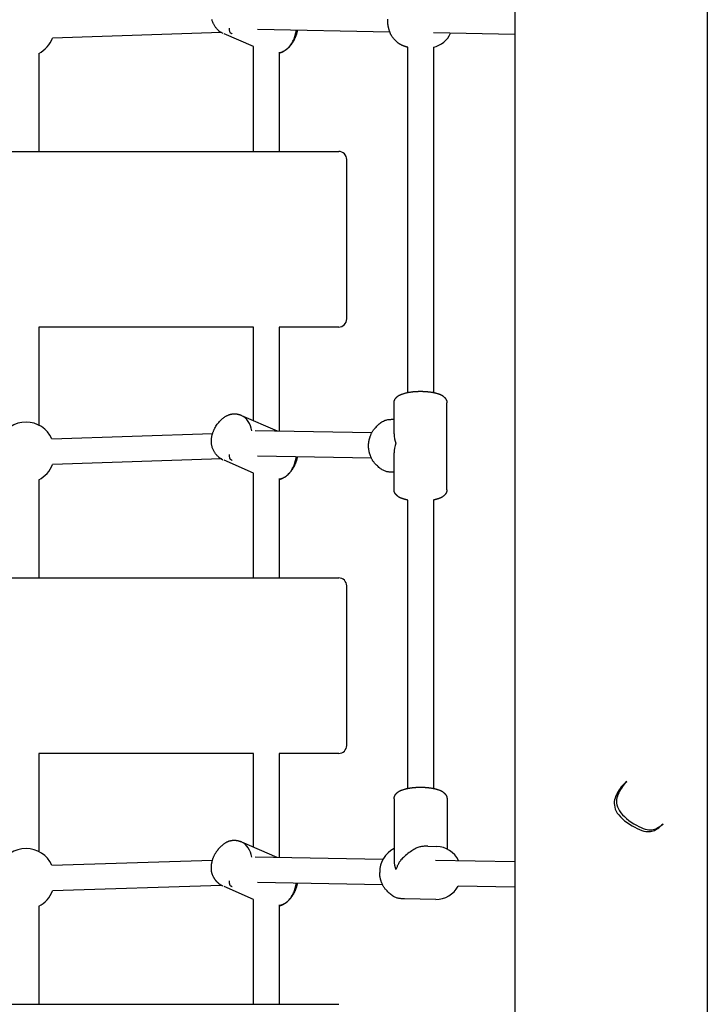
# Model space of a CAD drawing. Extents: x 3156 to 12573, y 1779 to 9001.
# Drawn here: x 9817 to 10246, y 5217 to 5831 of the extents above; entities that cross this region are included whole.
import ezdxf

# ---------------------------------------------------------------- set-up
doc = ezdxf.new("R2010")
doc.units = 0
doc.layers.add('EVALD', color=7, linetype='Continuous')

msp = doc.modelspace()

# ---------------------------------------------------------------- linework, layer by layer
at = {"layer": 'EVALD'}
for p, q in [((10126.35, 7364.18), (10126.35, 5088.37)), ((10246.35, 7329.07), (10246.35, 5122.68)), ((9937.38, 5830.61), (9937.27, 5831.05)), ((9937.51, 5830.17), (9937.38, 5830.61)), ((9937.66, 5829.73), (9937.51, 5830.17)), ((9937.82, 5829.31), (9937.66, 5829.73)), ((9937.99, 5828.88), (9937.82, 5829.31)), ((9938.18, 5828.47), (9937.99, 5828.88)), ((9938.38, 5828.06), (9938.18, 5828.47)), ((9943.23, 5822.93), (9837.8, 5819.52)), ((9938.6, 5827.66), (9938.38, 5828.06)), ((9938.82, 5827.27), (9938.6, 5827.66)), ((9939.04, 5826.91), (9938.82, 5827.27)), ((9939.28, 5826.57), (9939.04, 5826.91)), ((9939.52, 5826.23), (9939.28, 5826.57)), ((9939.78, 5825.9), (9939.52, 5826.23)), ((9940.04, 5825.57), (9939.78, 5825.9)), ((9940.32, 5825.26), (9940.04, 5825.57)), ((9940.6, 5824.95), (9940.32, 5825.26)), ((9940.9, 5824.66), (9940.6, 5824.95)), ((9963.28, 5814.15), (9944.81, 5822.21)), ((10048.33, 5823.23), (9965.79, 5824.75)), ((10126.35, 5821.79), (10075.42, 5822.73)), ((9829.28, 5809.95), (9829.28, 5748.76)), ((9963.28, 5748.76), (9963.28, 5814.15)), ((9979.28, 5810.76), (9979.28, 5748.76)), ((10059.42, 5598.42), (10059.41, 5813.79)), ((10075.42, 5813.78), (10075.42, 5598.41)), ((9476.35, 5748.76), (10016.35, 5748.76)), ((10021.35, 5663.01), (10021.35, 5743.76)), ((10021.35, 5644.26), (10021.35, 5663.01)), ((9829.28, 5639.26), (9829.27, 5578.07)), ((9963.28, 5639.26), (9829.28, 5639.26)), ((9963.27, 5580.91), (9963.28, 5639.26)), ((9979.28, 5639.26), (9979.27, 5574.49)), ((10016.35, 5639.26), (9979.28, 5639.26)), ((10050.9, 5572.58), (10050.9, 5591.94)), ((10083.9, 5537.8), (10083.9, 5591.94)), ((9944.2, 5582.4), (9944.47, 5582.61)), ((9944.47, 5582.61), (9944.74, 5582.81)), ((9944.74, 5582.81), (9945.01, 5583)), ((9945.01, 5583), (9945.29, 5583.19)), ((9945.29, 5583.19), (9945.57, 5583.37)), ((9945.57, 5583.37), (9945.85, 5583.55)), ((9945.85, 5583.55), (9946.14, 5583.71)), ((9946.14, 5583.71), (9946.43, 5583.87)), ((9946.43, 5583.87), (9946.72, 5584.02)), ((9946.72, 5584.02), (9947.02, 5584.16)), ((9947.02, 5584.16), (9947.32, 5584.3)), ((9947.32, 5584.3), (9947.62, 5584.42)), ((9947.62, 5584.42), (9947.92, 5584.54)), ((9947.92, 5584.54), (9948.23, 5584.65)), ((9948.23, 5584.65), (9948.54, 5584.74)), ((9948.54, 5584.74), (9948.85, 5584.83)), ((9948.85, 5584.83), (9949.16, 5584.9)), ((9949.16, 5584.9), (9949.42, 5584.96)), ((9949.42, 5584.96), (9949.62, 5584.99)), ((9949.62, 5584.99), (9949.82, 5585.03)), ((9949.82, 5585.03), (9950.02, 5585.05)), ((9950.02, 5585.05), (9950.22, 5585.08)), ((9950.22, 5585.08), (9950.42, 5585.1)), ((9950.42, 5585.1), (9950.62, 5585.11)), ((9950.62, 5585.11), (9950.81, 5585.12)), ((9950.81, 5585.12), (9951.01, 5585.13)), ((9951.01, 5585.13), (9951.21, 5585.13)), ((9951.21, 5585.13), (9951.41, 5585.13)), ((9951.41, 5585.13), (9951.6, 5585.12)), ((9951.6, 5585.12), (9951.8, 5585.11)), ((9951.8, 5585.11), (9952, 5585.1)), ((9952, 5585.1), (9952.19, 5585.08)), ((9952.19, 5585.08), (9952.39, 5585.06)), ((9952.39, 5585.06), (9952.57, 5585.04)), ((9952.57, 5585.04), (9952.76, 5585.01)), ((9952.76, 5585.01), (9952.95, 5584.98)), ((9952.95, 5584.98), (9953.14, 5584.94)), ((9953.14, 5584.94), (9953.32, 5584.9)), ((9953.32, 5584.9), (9953.51, 5584.86)), ((9953.51, 5584.86), (9953.69, 5584.81)), ((9953.69, 5584.81), (9953.87, 5584.77)), ((9953.87, 5584.77), (9954.05, 5584.71)), ((9954.05, 5584.71), (9954.24, 5584.66)), ((9954.24, 5584.66), (9954.41, 5584.6)), ((9954.41, 5584.6), (9954.59, 5584.54)), ((9954.59, 5584.54), (9954.77, 5584.47)), ((9954.77, 5584.47), (9954.94, 5584.41)), ((9954.94, 5584.41), (9955.29, 5584.26)), ((9955.81, 5584.17), (9977.92, 5574.52)), ((9939.07, 5576.13), (9939.43, 5576.77)), ((9939.43, 5576.77), (9939.8, 5577.4)), ((9939.8, 5577.4), (9940.2, 5578.01)), ((9940.2, 5578.01), (9940.62, 5578.61)), ((9940.62, 5578.61), (9941.04, 5579.17)), ((9941.04, 5579.17), (9941.48, 5579.72)), ((9941.48, 5579.72), (9941.94, 5580.26)), ((9941.94, 5580.26), (9942.18, 5580.52)), ((9942.18, 5580.52), (9942.42, 5580.77)), ((9942.42, 5580.77), (9942.66, 5581.02)), ((9942.66, 5581.02), (9942.91, 5581.26)), ((9942.91, 5581.26), (9943.16, 5581.5)), ((9943.16, 5581.5), (9943.41, 5581.74)), ((9943.41, 5581.74), (9943.67, 5581.96)), ((9943.67, 5581.96), (9943.94, 5582.19)), ((9943.94, 5582.19), (9944.2, 5582.4)), ((9837.38, 5569.54), (9937.65, 5572.78)), ((9937.04, 5570.14), (9937.1, 5570.47)), ((9937.1, 5570.47), (9937.16, 5570.81)), ((9937.16, 5570.81), (9937.22, 5571.15)), ((9937.22, 5571.15), (9937.3, 5571.48)), ((9937.3, 5571.48), (9937.38, 5571.82)), ((9937.38, 5571.82), (9937.47, 5572.15)), ((9937.47, 5572.15), (9937.56, 5572.48)), ((9937.56, 5572.48), (9937.66, 5572.81)), ((9937.66, 5572.81), (9937.77, 5573.14)), ((9937.77, 5573.14), (9937.88, 5573.46)), ((9937.88, 5573.46), (9938.01, 5573.8)), ((9938.01, 5573.8), (9938.14, 5574.14)), ((9938.14, 5574.14), (9938.28, 5574.48)), ((9938.28, 5574.48), (9938.43, 5574.82)), ((9938.43, 5574.82), (9938.58, 5575.15)), ((9938.58, 5575.15), (9938.74, 5575.48)), ((9938.74, 5575.48), (9938.9, 5575.81)), ((9938.9, 5575.81), (9939.07, 5576.13)), ((9964.16, 5574.77), (10037.13, 5573.43)), ((9936.9, 5568.55), (9936.92, 5568.85)), ((9936.9, 5568.24), (9936.9, 5568.55)), ((9936.91, 5567.79), (9936.9, 5568.24)), ((9936.93, 5567.34), (9936.91, 5567.79)), ((9936.92, 5568.85), (9936.94, 5569.15)), ((9936.96, 5566.88), (9936.93, 5567.34)), ((9936.94, 5569.15), (9936.96, 5569.46)), ((9936.96, 5569.46), (9937, 5569.8)), ((9937.02, 5566.43), (9936.96, 5566.88)), ((9937, 5569.8), (9937.04, 5570.14)), ((9937.09, 5565.98), (9937.02, 5566.43)), ((9937.17, 5565.53), (9937.09, 5565.98)), ((9937.27, 5565.08), (9937.17, 5565.53)), ((9937.38, 5564.63), (9937.27, 5565.08)), ((9937.51, 5564.19), (9937.38, 5564.63)), ((9937.66, 5563.76), (9937.51, 5564.19)), ((9937.82, 5563.33), (9937.66, 5563.76)), ((9937.99, 5562.91), (9937.82, 5563.33)), ((9938.18, 5562.49), (9937.99, 5562.91)), ((9938.38, 5562.08), (9938.18, 5562.49)), ((9938.6, 5561.68), (9938.38, 5562.08)), ((9938.82, 5561.29), (9938.6, 5561.68)), ((9939.04, 5560.94), (9938.82, 5561.29)), ((9939.28, 5560.59), (9939.04, 5560.94)), ((9939.52, 5560.25), (9939.28, 5560.59)), ((9939.78, 5559.92), (9939.52, 5560.25)), ((9940.04, 5559.6), (9939.78, 5559.92)), ((9940.32, 5559.28), (9940.04, 5559.6)), ((9940.6, 5558.98), (9940.32, 5559.28)), ((9940.9, 5558.68), (9940.6, 5558.98)), ((10036.84, 5557.43), (9965.79, 5558.74)), ((10050.9, 5537.8), (10050.9, 5560.71)), ((9943.23, 5556.95), (9837.8, 5553.55)), ((9963.27, 5548.18), (9944.81, 5556.24))]:
    msp.add_line(p, q, dxfattribs=at)
at = {"layer": 'EVALD', "color": 7}
for p, q in [((9963.27, 5482.78), (9963.27, 5548.18)), ((10050.9, 5548.67), (10050.38, 5548.68)), ((9829.27, 5543.96), (9829.27, 5482.78)), ((9979.27, 5544.76), (9979.27, 5482.78)), ((10059.43, 5351.47), (10059.42, 5531.32)), ((10075.42, 5531.34), (10075.43, 5351.47)), ((9476.35, 5482.78), (10016.35, 5482.78)), ((10021.35, 5397.04), (10021.35, 5477.78)), ((10021.35, 5378.29), (10021.35, 5397.04)), ((9829.26, 5373.29), (9829.26, 5312.1)), ((9963.26, 5373.29), (9829.26, 5373.29)), ((9963.26, 5314.94), (9963.26, 5373.29)), ((9979.26, 5373.29), (9979.26, 5308.55)), ((10016.35, 5373.29), (9979.26, 5373.29)), ((10195.03, 5355), (10196.04, 5355.88)), ((10195.78, 5355.63), (10195.28, 5355.23)), ((10050.93, 5345), (10050.93, 5306.64)), ((10083.93, 5345), (10083.93, 5313.68)), ((10218.75, 5329.24), (10217.82, 5328.45)), ((10218.14, 5328.71), (10218.47, 5329.03)), ((9955.81, 5318.19), (9977.83, 5308.58)), ((10071.89, 5315.35), (10077.55, 5315.25)), ((9837.38, 5303.56), (9937.65, 5306.8)), ((9964.14, 5308.83), (10044.05, 5307.36)), ((10076.75, 5306.75), (10126.35, 5305.84)), ((9943.23, 5290.97), (9837.8, 5287.57)), ((9963.26, 5282.21), (9944.81, 5290.26)), ((10043.77, 5291.36), (9965.79, 5292.8)), ((10126.35, 5289.84), (10090.8, 5290.49)), ((9963.26, 5216.8), (9963.26, 5282.21)), ((10076.94, 5282.25), (10057.31, 5282.62)), ((9829.26, 5277.98), (9829.26, 5216.8)), ((9979.26, 5278.75), (9979.26, 5216.8)), ((9476.35, 5216.8), (10016.35, 5216.8))]:
    msp.add_line(p, q, dxfattribs=at)
at = {"layer": 'EVALD'}
for points in [[(10046.95, 5830.95), (10046.94, 5831.18)], [(10059.41, 5813.79), (10059.3, 5813.81), (10059.19, 5813.83), (10059.08, 5813.86), (10058.97, 5813.88), (10058.86, 5813.91), (10058.75, 5813.94), (10058.64, 5813.96), (10058.53, 5813.99), (10058.42, 5814.02), (10058.31, 5814.05), (10058.2, 5814.08), (10058.09, 5814.12), (10057.98, 5814.15), (10057.87, 5814.19), (10057.76, 5814.22), (10057.66, 5814.26), (10057.55, 5814.3), (10057.44, 5814.34), (10057.33, 5814.39), (10057.21, 5814.43), (10057.08, 5814.49), (10056.93, 5814.54), (10056.78, 5814.61), (10056.61, 5814.68), (10056.42, 5814.76), (10056.21, 5814.84), (10055.99, 5814.94), (10055.76, 5815.04), (10055.53, 5815.14), (10055.29, 5815.26), (10055.04, 5815.38), (10054.8, 5815.51), (10054.56, 5815.64), (10054.32, 5815.79), (10054.09, 5815.93), (10053.86, 5816.09), (10053.64, 5816.25), (10053.42, 5816.41), (10053.21, 5816.58), (10053, 5816.76), (10052.79, 5816.94), (10052.59, 5817.13), (10052.39, 5817.33), (10052.19, 5817.53), (10051.99, 5817.73), (10051.79, 5817.94), (10051.59, 5818.16), (10051.39, 5818.38), (10051.18, 5818.6), (10050.97, 5818.83), (10050.76, 5819.06), (10050.54, 5819.31), (10050.33, 5819.55), (10050.13, 5819.8), (10049.93, 5820.06), (10049.73, 5820.32), (10049.55, 5820.58), (10049.37, 5820.86), (10049.21, 5821.13), (10049.05, 5821.41), (10048.9, 5821.7), (10048.76, 5822), (10048.63, 5822.29), (10048.5, 5822.6), (10048.38, 5822.91), (10048.27, 5823.22), (10048.17, 5823.52), (10048.08, 5823.81), (10047.99, 5824.09), (10047.92, 5824.34), (10047.85, 5824.56), (10047.8, 5824.75), (10047.76, 5824.91), (10047.72, 5825.03), (10047.7, 5825.12), (10047.68, 5825.18), (10047.67, 5825.23), (10047.66, 5825.26), (10047.65, 5825.28), (10047.65, 5825.3), (10047.64, 5825.31), (10047.64, 5825.33), (10047.63, 5825.36), (10047.62, 5825.4), (10047.61, 5825.44), (10047.59, 5825.51), (10047.57, 5825.6), (10047.54, 5825.7), (10047.51, 5825.84), (10047.47, 5825.99), (10047.43, 5826.17), (10047.38, 5826.36), (10047.34, 5826.57), (10047.29, 5826.79), (10047.24, 5827.01), (10047.2, 5827.24), (10047.16, 5827.47), (10047.12, 5827.7), (10047.09, 5827.93), (10047.06, 5828.16), (10047.03, 5828.39), (10047.01, 5828.62), (10046.99, 5828.85), (10046.97, 5829.09), (10046.96, 5829.32), (10046.95, 5829.55), (10046.95, 5829.78), (10046.95, 5830.02), (10046.94, 5830.25), (10046.94, 5830.48), (10046.94, 5830.72), (10046.95, 5830.95)], [(9948.06, 5825.76), (9948.06, 5825.41), (9948.07, 5825.05), (9948.08, 5824.71), (9948.1, 5824.38), (9948.13, 5824.06), (9948.19, 5823.77), (9948.26, 5823.5), (9948.35, 5823.26), (9948.48, 5823.05), (9948.62, 5822.87), (9948.79, 5822.71), (9948.97, 5822.57), (9949.17, 5822.45), (9949.38, 5822.34), (9949.59, 5822.24), (9949.81, 5822.15)], [(9979.28, 5810.32), (9979.91, 5810.53), (9980.53, 5810.75), (9981.15, 5810.99), (9981.77, 5811.25), (9982.38, 5811.55), (9982.99, 5811.9), (9983.59, 5812.3), (9984.19, 5812.76), (9984.78, 5813.3), (9985.36, 5813.89), (9985.91, 5814.54), (9986.45, 5815.23), (9986.95, 5815.96), (9987.42, 5816.71), (9987.84, 5817.47), (9988.21, 5818.24), (9988.54, 5819.01), (9988.82, 5819.78), (9989.05, 5820.54), (9989.26, 5821.29), (9989.43, 5822.05), (9989.59, 5822.8), (9989.73, 5823.56), (9989.87, 5824.31)], [(9990.5, 5824.3), (9990.5, 5824.25), (9990.49, 5824.2), (9990.48, 5824.16), (9990.47, 5824.1), (9990.47, 5824.05), (9990.46, 5823.99), (9990.45, 5823.93), (9990.43, 5823.87), (9990.42, 5823.8), (9990.41, 5823.72), (9990.39, 5823.63), (9990.37, 5823.54), (9990.35, 5823.44), (9990.33, 5823.32), (9990.3, 5823.2), (9990.27, 5823.07), (9990.24, 5822.93), (9990.2, 5822.77), (9990.16, 5822.61), (9990.11, 5822.43), (9990.06, 5822.23), (9990, 5822.02), (9989.93, 5821.8), (9989.85, 5821.56), (9989.77, 5821.3), (9989.68, 5821.03), (9989.58, 5820.75), (9989.48, 5820.46), (9989.37, 5820.17), (9989.25, 5819.88), (9989.13, 5819.58), (9989.01, 5819.3), (9988.88, 5819.02), (9988.75, 5818.75), (9988.62, 5818.49), (9988.48, 5818.23), (9988.35, 5817.99), (9988.22, 5817.76), (9988.09, 5817.54), (9987.96, 5817.33), (9987.84, 5817.13), (9987.72, 5816.94), (9987.6, 5816.76), (9987.48, 5816.58), (9987.36, 5816.41), (9987.24, 5816.24), (9987.12, 5816.07), (9987, 5815.9), (9986.87, 5815.72), (9986.75, 5815.54), (9986.61, 5815.36), (9986.48, 5815.18), (9986.34, 5814.99), (9986.2, 5814.8), (9986.05, 5814.62), (9985.9, 5814.43), (9985.75, 5814.25), (9985.59, 5814.07), (9985.43, 5813.89), (9985.25, 5813.7), (9985.07, 5813.52), (9984.86, 5813.32), (9984.64, 5813.13), (9984.41, 5812.92), (9984.15, 5812.71), (9983.88, 5812.49), (9983.59, 5812.27), (9983.3, 5812.05), (9983.01, 5811.84), (9982.73, 5811.64), (9982.45, 5811.45), (9982.2, 5811.28), (9981.96, 5811.12), (9981.74, 5810.99), (9981.53, 5810.87), (9981.34, 5810.76), (9981.16, 5810.67), (9980.99, 5810.59), (9980.82, 5810.51), (9980.65, 5810.45), (9980.48, 5810.39), (9980.31, 5810.33), (9980.14, 5810.28), (9979.97, 5810.23), (9979.8, 5810.18), (9979.63, 5810.13), (9979.46, 5810.09), (9979.28, 5810.05)], [(10050.89, 5591.94), (10050.89, 5591.96), (10050.89, 5591.98), (10050.89, 5592), (10050.89, 5592.02), (10050.89, 5592.04), (10050.89, 5592.06), (10050.89, 5592.09), (10050.89, 5592.11), (10050.89, 5592.14), (10050.89, 5592.18), (10050.89, 5592.21), (10050.9, 5592.25), (10050.9, 5592.3), (10050.9, 5592.35), (10050.91, 5592.4), (10050.92, 5592.46), (10050.92, 5592.52), (10050.93, 5592.59), (10050.95, 5592.66), (10050.96, 5592.74), (10050.98, 5592.83), (10051, 5592.93), (10051.03, 5593.03), (10051.06, 5593.14), (10051.09, 5593.26), (10051.13, 5593.38), (10051.18, 5593.51), (10051.23, 5593.64), (10051.28, 5593.78), (10051.34, 5593.91), (10051.4, 5594.04), (10051.47, 5594.17), (10051.54, 5594.29), (10051.61, 5594.41), (10051.69, 5594.53), (10051.76, 5594.63), (10051.84, 5594.74), (10051.92, 5594.83), (10052, 5594.92), (10052.08, 5595.01), (10052.15, 5595.09), (10052.23, 5595.17), (10052.3, 5595.24), (10052.38, 5595.31), (10052.46, 5595.39), (10052.54, 5595.46), (10052.63, 5595.54), (10052.73, 5595.63), (10052.83, 5595.72), (10052.94, 5595.82), (10053.06, 5595.92), (10053.18, 5596.03), (10053.32, 5596.14), (10053.45, 5596.24), (10053.6, 5596.35), (10053.75, 5596.45), (10053.9, 5596.55), (10054.06, 5596.65), (10054.24, 5596.74), (10054.42, 5596.84), (10054.63, 5596.93), (10054.85, 5597.03), (10055.09, 5597.13), (10055.35, 5597.23), (10055.64, 5597.34), (10055.95, 5597.45), (10056.28, 5597.56), (10056.61, 5597.67), (10056.95, 5597.78), (10057.28, 5597.89), (10057.6, 5597.99), (10057.91, 5598.08), (10058.2, 5598.16), (10058.47, 5598.23), (10058.72, 5598.29), (10058.98, 5598.35), (10059.22, 5598.4), (10059.48, 5598.45), (10059.73, 5598.5), (10060, 5598.54), (10060.29, 5598.59), (10060.58, 5598.64), (10060.89, 5598.68), (10061.19, 5598.72), (10061.48, 5598.76), (10061.77, 5598.8), (10062.03, 5598.84), (10062.28, 5598.87), (10062.5, 5598.89), (10062.69, 5598.92), (10062.87, 5598.94), (10063.03, 5598.95), (10063.19, 5598.97), (10063.35, 5598.98), (10063.51, 5599), (10063.69, 5599.01), (10063.87, 5599.03), (10064.07, 5599.04), (10064.27, 5599.05), (10064.48, 5599.07), (10064.69, 5599.08), (10064.9, 5599.09), (10065.1, 5599.11), (10065.29, 5599.12), (10065.46, 5599.13), (10065.62, 5599.13), (10065.77, 5599.14), (10065.91, 5599.14), (10066.04, 5599.15), (10066.17, 5599.15), (10066.3, 5599.16), (10066.42, 5599.16), (10066.54, 5599.16), (10066.66, 5599.16), (10066.79, 5599.16), (10066.91, 5599.16), (10067.03, 5599.16), (10067.15, 5599.16), (10067.27, 5599.16), (10067.4, 5599.16)], [(10067.4, 5599.16), (10067.51, 5599.16), (10067.62, 5599.16), (10067.74, 5599.16), (10067.85, 5599.16), (10067.97, 5599.16), (10068.08, 5599.16), (10068.2, 5599.16), (10068.31, 5599.16), (10068.42, 5599.16), (10068.54, 5599.15), (10068.66, 5599.15), (10068.78, 5599.15), (10068.92, 5599.14), (10069.06, 5599.14), (10069.21, 5599.13), (10069.37, 5599.12), (10069.55, 5599.11), (10069.73, 5599.1), (10069.93, 5599.09), (10070.12, 5599.08), (10070.32, 5599.07), (10070.51, 5599.06), (10070.7, 5599.04), (10070.87, 5599.03), (10071.03, 5599.02), (10071.18, 5599.01), (10071.33, 5598.99), (10071.48, 5598.98), (10071.64, 5598.97), (10071.81, 5598.95), (10071.99, 5598.93), (10072.2, 5598.9), (10072.43, 5598.88), (10072.68, 5598.85), (10072.95, 5598.81), (10073.23, 5598.78), (10073.51, 5598.74), (10073.8, 5598.7), (10074.08, 5598.66), (10074.35, 5598.62), (10074.6, 5598.58), (10074.85, 5598.54), (10075.09, 5598.5), (10075.33, 5598.45), (10075.58, 5598.4), (10075.83, 5598.34), (10076.11, 5598.27), (10076.4, 5598.2), (10076.72, 5598.11), (10077.06, 5598.02), (10077.41, 5597.92), (10077.76, 5597.81), (10078.12, 5597.7), (10078.47, 5597.59), (10078.8, 5597.48), (10079.12, 5597.37), (10079.41, 5597.27), (10079.67, 5597.17), (10079.92, 5597.07), (10080.14, 5596.97), (10080.35, 5596.87), (10080.55, 5596.77), (10080.73, 5596.66), (10080.91, 5596.55), (10081.08, 5596.44), (10081.24, 5596.32), (10081.39, 5596.21), (10081.53, 5596.09), (10081.67, 5595.98), (10081.78, 5595.88), (10081.89, 5595.79), (10081.98, 5595.71), (10082.05, 5595.64), (10082.11, 5595.59), (10082.16, 5595.54), (10082.2, 5595.51), (10082.23, 5595.48), (10082.26, 5595.45), (10082.29, 5595.43), (10082.31, 5595.41), (10082.34, 5595.38), (10082.37, 5595.35), (10082.4, 5595.32), (10082.43, 5595.29), (10082.47, 5595.25), (10082.51, 5595.21), (10082.55, 5595.17), (10082.59, 5595.12), (10082.64, 5595.07), (10082.69, 5595.01), (10082.74, 5594.95), (10082.8, 5594.88), (10082.86, 5594.8), (10082.92, 5594.72), (10082.99, 5594.63), (10083.06, 5594.54), (10083.13, 5594.44), (10083.2, 5594.33), (10083.27, 5594.22), (10083.34, 5594.1), (10083.41, 5593.98), (10083.48, 5593.86), (10083.54, 5593.73), (10083.6, 5593.61), (10083.65, 5593.48), (10083.7, 5593.36), (10083.74, 5593.23), (10083.77, 5593.11), (10083.8, 5592.99), (10083.83, 5592.88), (10083.85, 5592.77), (10083.87, 5592.66), (10083.88, 5592.56), (10083.89, 5592.47), (10083.9, 5592.37), (10083.9, 5592.28), (10083.91, 5592.2), (10083.91, 5592.11), (10083.91, 5592.03), (10083.91, 5591.95)], [(10035.01, 5565.18), (10035.01, 5565.31), (10035.01, 5565.44), (10035.01, 5565.57), (10035.01, 5565.7), (10035.01, 5565.83), (10035.01, 5565.96), (10035.02, 5566.09), (10035.02, 5566.21), (10035.03, 5566.34), (10035.04, 5566.48), (10035.05, 5566.61), (10035.06, 5566.75), (10035.08, 5566.9), (10035.1, 5567.06), (10035.12, 5567.23), (10035.15, 5567.41), (10035.18, 5567.61), (10035.22, 5567.82), (10035.26, 5568.04), (10035.3, 5568.26), (10035.34, 5568.48), (10035.38, 5568.7), (10035.43, 5568.91), (10035.47, 5569.1), (10035.51, 5569.29), (10035.55, 5569.46), (10035.59, 5569.63), (10035.64, 5569.79), (10035.69, 5569.97), (10035.75, 5570.16), (10035.82, 5570.36), (10035.9, 5570.59), (10035.99, 5570.85), (10036.09, 5571.13), (10036.2, 5571.43), (10036.32, 5571.74), (10036.45, 5572.05), (10036.58, 5572.37), (10036.71, 5572.68), (10036.85, 5572.98), (10036.98, 5573.27), (10037.13, 5573.55), (10037.28, 5573.82), (10037.45, 5574.1), (10037.65, 5574.4), (10037.88, 5574.72), (10038.14, 5575.07), (10038.45, 5575.46), (10038.81, 5575.89), (10039.21, 5576.36), (10039.65, 5576.85), (10040.12, 5577.35), (10040.61, 5577.86), (10041.13, 5578.35), (10041.65, 5578.83), (10042.18, 5579.27), (10042.72, 5579.67), (10043.25, 5580.02), (10043.78, 5580.34), (10044.31, 5580.61), (10044.85, 5580.85), (10045.38, 5581.06), (10045.92, 5581.23), (10046.45, 5581.36), (10046.99, 5581.47), (10047.52, 5581.55), (10048.03, 5581.61), (10048.52, 5581.65), (10048.98, 5581.67), (10049.39, 5581.68), (10049.76, 5581.69), (10050.06, 5581.69), (10050.31, 5581.69), (10050.49, 5581.69), (10050.62, 5581.69), (10050.72, 5581.69), (10050.78, 5581.69), (10050.81, 5581.69), (10050.83, 5581.69), (10050.84, 5581.69), (10050.84, 5581.69), (10050.85, 5581.69), (10050.86, 5581.69), (10050.87, 5581.69), (10050.87, 5581.69), (10050.88, 5581.69), (10050.89, 5581.69), (10050.9, 5581.69)], [(10050.38, 5548.67), (10049.9, 5548.68), (10049.41, 5548.69), (10048.92, 5548.71), (10048.43, 5548.74), (10047.94, 5548.78), (10047.45, 5548.84), (10046.96, 5548.92), (10046.48, 5549.01), (10045.99, 5549.14), (10045.5, 5549.29), (10045.02, 5549.47), (10044.53, 5549.68), (10044.03, 5549.92), (10043.53, 5550.21), (10043.03, 5550.52), (10042.52, 5550.88), (10042.01, 5551.28), (10041.49, 5551.71), (10040.98, 5552.17), (10040.49, 5552.63), (10040.02, 5553.1), (10039.57, 5553.55), (10039.16, 5553.99), (10038.79, 5554.4), (10038.47, 5554.78), (10038.19, 5555.12), (10037.95, 5555.43), (10037.74, 5555.73), (10037.55, 5556.02), (10037.38, 5556.31), (10037.22, 5556.6), (10037.07, 5556.9), (10036.92, 5557.21), (10036.77, 5557.54), (10036.62, 5557.88), (10036.48, 5558.21), (10036.35, 5558.54), (10036.22, 5558.86), (10036.1, 5559.15), (10036, 5559.42), (10035.91, 5559.67), (10035.83, 5559.88), (10035.77, 5560.08), (10035.71, 5560.27), (10035.66, 5560.45), (10035.61, 5560.62), (10035.56, 5560.81), (10035.52, 5561), (10035.47, 5561.21), (10035.42, 5561.43), (10035.38, 5561.66), (10035.33, 5561.9), (10035.28, 5562.13), (10035.24, 5562.37), (10035.2, 5562.59), (10035.16, 5562.8), (10035.13, 5563), (10035.11, 5563.18), (10035.09, 5563.35), (10035.07, 5563.51), (10035.05, 5563.66), (10035.04, 5563.8), (10035.03, 5563.94), (10035.02, 5564.08), (10035.02, 5564.22), (10035.01, 5564.35), (10035.01, 5564.49), (10035.01, 5564.63), (10035.01, 5564.77), (10035.01, 5564.91), (10035.01, 5565.04), (10035.01, 5565.18)], [(9948.06, 5559.78), (9948.06, 5559.43), (9948.07, 5559.08), (9948.08, 5558.73), (9948.1, 5558.4), (9948.13, 5558.09), (9948.19, 5557.79), (9948.26, 5557.52), (9948.35, 5557.28), (9948.48, 5557.07), (9948.62, 5556.89), (9948.79, 5556.73), (9948.97, 5556.6), (9949.17, 5556.48), (9949.38, 5556.37), (9949.59, 5556.27), (9949.81, 5556.17)], [(9979.27, 5544.34), (9979.89, 5544.55), (9980.52, 5544.77), (9981.14, 5545), (9981.75, 5545.27), (9982.37, 5545.57), (9982.97, 5545.91), (9983.58, 5546.31), (9984.17, 5546.77), (9984.76, 5547.3), (9985.34, 5547.9), (9985.9, 5548.55), (9986.43, 5549.24), (9986.93, 5549.96), (9987.4, 5550.71), (9987.82, 5551.47), (9988.2, 5552.24), (9988.52, 5553.01), (9988.8, 5553.77), (9989.04, 5554.53), (9989.24, 5555.29), (9989.42, 5556.04), (9989.58, 5556.79), (9989.72, 5557.55), (9989.86, 5558.3)], [(9990.5, 5558.28), (9990.49, 5558.24), (9990.48, 5558.19), (9990.48, 5558.15), (9990.47, 5558.1), (9990.46, 5558.05), (9990.45, 5557.99), (9990.44, 5557.93), (9990.43, 5557.87), (9990.42, 5557.8), (9990.4, 5557.72), (9990.39, 5557.64), (9990.37, 5557.54), (9990.35, 5557.44), (9990.33, 5557.33), (9990.3, 5557.21), (9990.27, 5557.08), (9990.24, 5556.94), (9990.2, 5556.79), (9990.16, 5556.62), (9990.11, 5556.44), (9990.05, 5556.25), (9989.99, 5556.04), (9989.93, 5555.82), (9989.85, 5555.58), (9989.77, 5555.32), (9989.68, 5555.05), (9989.58, 5554.77), (9989.48, 5554.49), (9989.37, 5554.19), (9989.25, 5553.9), (9989.13, 5553.61), (9989.01, 5553.32), (9988.88, 5553.04), (9988.75, 5552.77), (9988.62, 5552.51), (9988.48, 5552.26), (9988.35, 5552.01), (9988.22, 5551.78), (9988.09, 5551.56), (9987.96, 5551.35), (9987.84, 5551.15), (9987.72, 5550.96), (9987.6, 5550.78), (9987.48, 5550.61), (9987.36, 5550.44), (9987.24, 5550.27), (9987.12, 5550.1), (9987, 5549.92), (9986.87, 5549.75), (9986.75, 5549.57), (9986.61, 5549.38), (9986.48, 5549.2), (9986.34, 5549.01), (9986.2, 5548.83), (9986.05, 5548.64), (9985.9, 5548.46), (9985.75, 5548.27), (9985.59, 5548.09), (9985.43, 5547.91), (9985.25, 5547.73), (9985.07, 5547.54), (9984.86, 5547.35), (9984.64, 5547.15), (9984.41, 5546.95), (9984.15, 5546.73), (9983.87, 5546.51), (9983.59, 5546.29), (9983.3, 5546.08), (9983.01, 5545.86), (9982.73, 5545.66), (9982.45, 5545.47), (9982.19, 5545.3), (9981.95, 5545.14), (9981.73, 5545.01), (9981.53, 5544.89), (9981.34, 5544.78), (9981.16, 5544.69), (9980.98, 5544.61), (9980.81, 5544.53), (9980.64, 5544.47), (9980.47, 5544.41), (9980.3, 5544.35), (9980.13, 5544.3), (9979.96, 5544.25), (9979.79, 5544.2), (9979.62, 5544.15), (9979.45, 5544.11), (9979.27, 5544.07)]]:
    msp.add_lwpolyline(points, dxfattribs=at)
at = {"layer": 'EVALD', "color": 7}
for points in [[(10059.42, 5531.32), (10059.33, 5531.34), (10059.24, 5531.36), (10059.15, 5531.38), (10059.06, 5531.4), (10058.96, 5531.42), (10058.87, 5531.44), (10058.78, 5531.46), (10058.69, 5531.48), (10058.6, 5531.5), (10058.51, 5531.52), (10058.42, 5531.54), (10058.33, 5531.56), (10058.23, 5531.58), (10058.14, 5531.61), (10058.05, 5531.63), (10057.96, 5531.65), (10057.87, 5531.68), (10057.78, 5531.7), (10057.68, 5531.73), (10057.58, 5531.76), (10057.47, 5531.79), (10057.34, 5531.83), (10057.21, 5531.87), (10057.06, 5531.92), (10056.89, 5531.97), (10056.7, 5532.02), (10056.51, 5532.08), (10056.3, 5532.14), (10056.09, 5532.21), (10055.87, 5532.28), (10055.66, 5532.36), (10055.44, 5532.44), (10055.23, 5532.52), (10055.02, 5532.6), (10054.82, 5532.69), (10054.62, 5532.78), (10054.43, 5532.88), (10054.24, 5532.98), (10054.06, 5533.08), (10053.89, 5533.19), (10053.72, 5533.3), (10053.56, 5533.42), (10053.41, 5533.53), (10053.26, 5533.65), (10053.13, 5533.76), (10053.01, 5533.86), (10052.91, 5533.95), (10052.82, 5534.03), (10052.74, 5534.1), (10052.68, 5534.15), (10052.63, 5534.2), (10052.59, 5534.23), (10052.56, 5534.26), (10052.53, 5534.29), (10052.51, 5534.31), (10052.48, 5534.34), (10052.46, 5534.36), (10052.43, 5534.39), (10052.4, 5534.42), (10052.37, 5534.45), (10052.33, 5534.49), (10052.29, 5534.53), (10052.25, 5534.57), (10052.2, 5534.62), (10052.16, 5534.67), (10052.11, 5534.73), (10052.05, 5534.8), (10052, 5534.86), (10051.94, 5534.94), (10051.87, 5535.02), (10051.81, 5535.11), (10051.74, 5535.2), (10051.67, 5535.3), (10051.6, 5535.41), (10051.53, 5535.52), (10051.46, 5535.64), (10051.39, 5535.76), (10051.32, 5535.88), (10051.26, 5536.01), (10051.2, 5536.14), (10051.15, 5536.26), (10051.1, 5536.39), (10051.06, 5536.51), (10051.02, 5536.63), (10050.99, 5536.75), (10050.97, 5536.86), (10050.95, 5536.97), (10050.93, 5537.08), (10050.92, 5537.18), (10050.91, 5537.28), (10050.9, 5537.37), (10050.89, 5537.46), (10050.89, 5537.54), (10050.89, 5537.63), (10050.89, 5537.71), (10050.89, 5537.79)], [(10083.91, 5537.8), (10083.91, 5537.78), (10083.91, 5537.76), (10083.91, 5537.74), (10083.91, 5537.72), (10083.91, 5537.7), (10083.91, 5537.68), (10083.91, 5537.65), (10083.91, 5537.63), (10083.91, 5537.6), (10083.91, 5537.56), (10083.9, 5537.53), (10083.9, 5537.49), (10083.9, 5537.44), (10083.89, 5537.39), (10083.89, 5537.34), (10083.88, 5537.28), (10083.87, 5537.22), (10083.86, 5537.15), (10083.85, 5537.08), (10083.83, 5537), (10083.82, 5536.91), (10083.79, 5536.81), (10083.77, 5536.71), (10083.74, 5536.6), (10083.7, 5536.48), (10083.66, 5536.36), (10083.62, 5536.23), (10083.57, 5536.1), (10083.52, 5535.96), (10083.46, 5535.83), (10083.4, 5535.7), (10083.33, 5535.57), (10083.26, 5535.44), (10083.19, 5535.33), (10083.11, 5535.21), (10083.03, 5535.1), (10082.95, 5535), (10082.87, 5534.9), (10082.8, 5534.81), (10082.72, 5534.73), (10082.64, 5534.65), (10082.57, 5534.57), (10082.49, 5534.5), (10082.42, 5534.42), (10082.34, 5534.35), (10082.25, 5534.27), (10082.17, 5534.19), (10082.07, 5534.11), (10081.97, 5534.02), (10081.86, 5533.92), (10081.74, 5533.81), (10081.61, 5533.71), (10081.48, 5533.6), (10081.34, 5533.49), (10081.2, 5533.39), (10081.05, 5533.29), (10080.9, 5533.19), (10080.74, 5533.09), (10080.57, 5533), (10080.4, 5532.91), (10080.23, 5532.83), (10080.05, 5532.75), (10079.87, 5532.67), (10079.69, 5532.59), (10079.5, 5532.52), (10079.31, 5532.45), (10079.13, 5532.38), (10078.94, 5532.31), (10078.76, 5532.25), (10078.58, 5532.19), (10078.41, 5532.13), (10078.25, 5532.08), (10078.1, 5532.03), (10077.96, 5531.99), (10077.83, 5531.94), (10077.7, 5531.9), (10077.58, 5531.87), (10077.47, 5531.83), (10077.35, 5531.8), (10077.24, 5531.76), (10077.13, 5531.73), (10077.02, 5531.7), (10076.9, 5531.67), (10076.79, 5531.64), (10076.68, 5531.61), (10076.57, 5531.58), (10076.45, 5531.55), (10076.34, 5531.53), (10076.22, 5531.5), (10076.11, 5531.48), (10076, 5531.45), (10075.88, 5531.43), (10075.77, 5531.4), (10075.65, 5531.38), (10075.54, 5531.36), (10075.42, 5531.34)], [(10050.92, 5345), (10050.92, 5345.02), (10050.92, 5345.04), (10050.92, 5345.06), (10050.92, 5345.08), (10050.92, 5345.1), (10050.92, 5345.12), (10050.92, 5345.15), (10050.92, 5345.18), (10050.92, 5345.21), (10050.92, 5345.24), (10050.92, 5345.28), (10050.93, 5345.32), (10050.93, 5345.36), (10050.94, 5345.41), (10050.94, 5345.46), (10050.95, 5345.52), (10050.96, 5345.58), (10050.97, 5345.65), (10050.98, 5345.72), (10050.99, 5345.81), (10051.01, 5345.89), (10051.03, 5345.99), (10051.06, 5346.09), (10051.09, 5346.2), (10051.13, 5346.32), (10051.17, 5346.44), (10051.21, 5346.57), (10051.26, 5346.7), (10051.31, 5346.84), (10051.37, 5346.97), (10051.43, 5347.1), (10051.5, 5347.23), (10051.57, 5347.35), (10051.64, 5347.47), (10051.72, 5347.59), (10051.8, 5347.69), (10051.88, 5347.8), (10051.95, 5347.89), (10052.03, 5347.98), (10052.11, 5348.07), (10052.19, 5348.15), (10052.26, 5348.23), (10052.34, 5348.3), (10052.41, 5348.38), (10052.49, 5348.45), (10052.58, 5348.53), (10052.68, 5348.62), (10052.78, 5348.71), (10052.89, 5348.81), (10053.01, 5348.92), (10053.14, 5349.03), (10053.28, 5349.14), (10053.43, 5349.26), (10053.58, 5349.38), (10053.75, 5349.5), (10053.91, 5349.61), (10054.09, 5349.72), (10054.27, 5349.83), (10054.47, 5349.93), (10054.68, 5350.03), (10054.91, 5350.13), (10055.15, 5350.23), (10055.42, 5350.33), (10055.71, 5350.43), (10056.02, 5350.54), (10056.36, 5350.65), (10056.71, 5350.76), (10057.06, 5350.87), (10057.42, 5350.98), (10057.77, 5351.08), (10058.11, 5351.17), (10058.42, 5351.26), (10058.72, 5351.33), (10058.99, 5351.4), (10059.25, 5351.46), (10059.49, 5351.51), (10059.73, 5351.56), (10059.98, 5351.6), (10060.22, 5351.64), (10060.48, 5351.68), (10060.75, 5351.72), (10061.03, 5351.76), (10061.31, 5351.8), (10061.6, 5351.84), (10061.88, 5351.87), (10062.15, 5351.91), (10062.4, 5351.94), (10062.63, 5351.96), (10062.83, 5351.99), (10063.02, 5352.01), (10063.19, 5352.03), (10063.34, 5352.04), (10063.49, 5352.06), (10063.64, 5352.07), (10063.79, 5352.08), (10063.95, 5352.09), (10064.13, 5352.1), (10064.31, 5352.12), (10064.51, 5352.13), (10064.7, 5352.14), (10064.9, 5352.15), (10065.09, 5352.16), (10065.28, 5352.17), (10065.46, 5352.18), (10065.62, 5352.19), (10065.77, 5352.2), (10065.91, 5352.2), (10066.04, 5352.21), (10066.17, 5352.21), (10066.29, 5352.22), (10066.4, 5352.22), (10066.52, 5352.22), (10066.63, 5352.22), (10066.74, 5352.22), (10066.86, 5352.22), (10066.97, 5352.23), (10067.09, 5352.23), (10067.2, 5352.23), (10067.32, 5352.23), (10067.43, 5352.23)], [(10067.43, 5352.23), (10067.55, 5352.23), (10067.67, 5352.23), (10067.8, 5352.23), (10067.92, 5352.23), (10068.04, 5352.22), (10068.16, 5352.22), (10068.28, 5352.22), (10068.41, 5352.22), (10068.53, 5352.22), (10068.65, 5352.21), (10068.78, 5352.21), (10068.91, 5352.21), (10069.05, 5352.2), (10069.2, 5352.19), (10069.36, 5352.19), (10069.54, 5352.18), (10069.73, 5352.17), (10069.92, 5352.15), (10070.13, 5352.14), (10070.34, 5352.13), (10070.55, 5352.11), (10070.75, 5352.1), (10070.95, 5352.09), (10071.14, 5352.07), (10071.31, 5352.06), (10071.47, 5352.04), (10071.63, 5352.03), (10071.79, 5352.01), (10071.95, 5352), (10072.13, 5351.98), (10072.33, 5351.95), (10072.54, 5351.93), (10072.79, 5351.9), (10073.05, 5351.86), (10073.34, 5351.82), (10073.63, 5351.78), (10073.94, 5351.74), (10074.24, 5351.7), (10074.53, 5351.65), (10074.82, 5351.61), (10075.09, 5351.56), (10075.35, 5351.51), (10075.6, 5351.46), (10075.85, 5351.41), (10076.1, 5351.35), (10076.36, 5351.29), (10076.63, 5351.22), (10076.91, 5351.14), (10077.22, 5351.05), (10077.54, 5350.95), (10077.88, 5350.85), (10078.21, 5350.74), (10078.55, 5350.62), (10078.87, 5350.51), (10079.18, 5350.4), (10079.47, 5350.29), (10079.74, 5350.19), (10079.98, 5350.09), (10080.2, 5350), (10080.4, 5349.9), (10080.59, 5349.81), (10080.76, 5349.71), (10080.92, 5349.62), (10081.08, 5349.52), (10081.23, 5349.41), (10081.37, 5349.31), (10081.5, 5349.2), (10081.63, 5349.1), (10081.75, 5349), (10081.85, 5348.91), (10081.95, 5348.83), (10082.03, 5348.76), (10082.1, 5348.69), (10082.15, 5348.64), (10082.2, 5348.6), (10082.24, 5348.57), (10082.27, 5348.54), (10082.29, 5348.52), (10082.32, 5348.49), (10082.34, 5348.47), (10082.37, 5348.45), (10082.4, 5348.42), (10082.43, 5348.39), (10082.46, 5348.36), (10082.5, 5348.32), (10082.53, 5348.28), (10082.58, 5348.24), (10082.62, 5348.19), (10082.67, 5348.13), (10082.72, 5348.08), (10082.77, 5348.01), (10082.83, 5347.94), (10082.89, 5347.87), (10082.95, 5347.79), (10083.02, 5347.7), (10083.08, 5347.61), (10083.16, 5347.51), (10083.23, 5347.4), (10083.3, 5347.29), (10083.37, 5347.17), (10083.44, 5347.05), (10083.51, 5346.92), (10083.57, 5346.8), (10083.63, 5346.67), (10083.68, 5346.55), (10083.73, 5346.42), (10083.77, 5346.3), (10083.8, 5346.17), (10083.84, 5346.06), (10083.86, 5345.94), (10083.88, 5345.83), (10083.9, 5345.72), (10083.91, 5345.62), (10083.92, 5345.52), (10083.93, 5345.43), (10083.93, 5345.34), (10083.94, 5345.26), (10083.94, 5345.17), (10083.94, 5345.09), (10083.94, 5345.01)], [(10191.96, 5351.47), (10191.33, 5350.48), (10190.72, 5349.48), (10190.15, 5348.48), (10189.61, 5347.47), (10189.15, 5346.44), (10188.76, 5345.39), (10188.47, 5344.32), (10188.3, 5343.21), (10188.25, 5342.08), (10188.34, 5340.92), (10188.57, 5339.74), (10188.95, 5338.54), (10189.49, 5337.33), (10190.2, 5336.11), (10191.08, 5334.89), (10192.14, 5333.67), (10193.38, 5332.47), (10194.76, 5331.29), (10196.27, 5330.16), (10197.84, 5329.09), (10199.45, 5328.09), (10201.05, 5327.2), (10202.62, 5326.41), (10204.1, 5325.76), (10205.48, 5325.25), (10206.74, 5324.88), (10207.91, 5324.64), (10208.99, 5324.52), (10209.98, 5324.5), (10210.9, 5324.57), (10211.76, 5324.73), (10212.56, 5324.96), (10213.32, 5325.26), (10214.04, 5325.61), (10214.73, 5326.01), (10215.38, 5326.45), (10216.01, 5326.92), (10216.63, 5327.41), (10217.23, 5327.92), (10217.83, 5328.44)], [(10193.37, 5352.68), (10192.76, 5351.71), (10192.16, 5350.73), (10191.59, 5349.75), (10191.07, 5348.75), (10190.61, 5347.74), (10190.23, 5346.7), (10189.94, 5345.64), (10189.76, 5344.56), (10189.7, 5343.44), (10189.78, 5342.29), (10189.99, 5341.12), (10190.35, 5339.93), (10190.87, 5338.73), (10191.55, 5337.52), (10192.39, 5336.3), (10193.41, 5335.09), (10194.61, 5333.88), (10195.96, 5332.69), (10197.41, 5331.55), (10198.94, 5330.46), (10200.51, 5329.45), (10202.07, 5328.54), (10203.59, 5327.74), (10205.04, 5327.06), (10206.39, 5326.53), (10207.63, 5326.14), (10208.77, 5325.88), (10209.84, 5325.72), (10210.82, 5325.68), (10211.73, 5325.73), (10212.59, 5325.86), (10213.39, 5326.06), (10214.15, 5326.32), (10214.88, 5326.64), (10215.57, 5327), (10216.24, 5327.4), (10216.89, 5327.84), (10217.52, 5328.29), (10218.14, 5328.76), (10218.75, 5329.24)], [(9944.13, 5290.52), (9943.98, 5290.59), (9943.83, 5290.66), (9943.68, 5290.73), (9943.53, 5290.79), (9943.38, 5290.86), (9943.24, 5290.94), (9943.09, 5291.01), (9942.95, 5291.09), (9942.81, 5291.17), (9942.67, 5291.25), (9942.53, 5291.34), (9942.39, 5291.43), (9942.26, 5291.52), (9942.12, 5291.62), (9941.99, 5291.72), (9941.87, 5291.82), (9941.74, 5291.93), (9941.62, 5292.03), (9941.49, 5292.14), (9941.38, 5292.25), (9941.26, 5292.36), (9941.14, 5292.47), (9941.03, 5292.58), (9940.92, 5292.68), (9940.81, 5292.79), (9940.71, 5292.89), (9940.6, 5292.99), (9940.5, 5293.09), (9940.4, 5293.19), (9940.3, 5293.3), (9940.21, 5293.4), (9940.11, 5293.5), (9940.02, 5293.6), (9939.93, 5293.71), (9939.84, 5293.82), (9939.75, 5293.92), (9939.67, 5294.03), (9939.58, 5294.14), (9939.5, 5294.26), (9939.42, 5294.37), (9939.34, 5294.49), (9939.26, 5294.61), (9939.18, 5294.73), (9939.1, 5294.86), (9939.01, 5295), (9938.92, 5295.16), (9938.82, 5295.32), (9938.71, 5295.51), (9938.59, 5295.71), (9938.46, 5295.92), (9938.32, 5296.16), (9938.18, 5296.4), (9938.05, 5296.65), (9937.91, 5296.92), (9937.78, 5297.19), (9937.65, 5297.47), (9937.54, 5297.75), (9937.43, 5298.04), (9937.33, 5298.33), (9937.25, 5298.62), (9937.17, 5298.91), (9937.1, 5299.21), (9937.05, 5299.51), (9937, 5299.81), (9936.97, 5300.12), (9936.94, 5300.42), (9936.92, 5300.71), (9936.91, 5300.99), (9936.9, 5301.26), (9936.9, 5301.5), (9936.9, 5301.73), (9936.9, 5301.92), (9936.9, 5302.09), (9936.9, 5302.22), (9936.9, 5302.34), (9936.9, 5302.43), (9936.9, 5302.52), (9936.9, 5302.6), (9936.91, 5302.67), (9936.91, 5302.75), (9936.91, 5302.83), (9936.92, 5302.92), (9936.92, 5303.02), (9936.93, 5303.13), (9936.94, 5303.25), (9936.95, 5303.38), (9936.97, 5303.53), (9936.98, 5303.68), (9937, 5303.85), (9937.03, 5304.04), (9937.06, 5304.24), (9937.09, 5304.46), (9937.13, 5304.7), (9937.18, 5304.96), (9937.24, 5305.24), (9937.31, 5305.54), (9937.39, 5305.86), (9937.47, 5306.2), (9937.57, 5306.55), (9937.68, 5306.92), (9937.79, 5307.29), (9937.91, 5307.66), (9938.04, 5308.03), (9938.18, 5308.39), (9938.33, 5308.75), (9938.48, 5309.09), (9938.64, 5309.42), (9938.79, 5309.74), (9938.96, 5310.05), (9939.12, 5310.35), (9939.28, 5310.63), (9939.44, 5310.89), (9939.59, 5311.14), (9939.75, 5311.38), (9939.9, 5311.61), (9940.04, 5311.82), (9940.19, 5312.03), (9940.33, 5312.23), (9940.47, 5312.43), (9940.61, 5312.62), (9940.75, 5312.82), (9940.89, 5313.01), (9941.03, 5313.2), (9941.17, 5313.39), (9941.32, 5313.58), (9941.46, 5313.77), (9941.61, 5313.95), (9941.76, 5314.13), (9941.91, 5314.31), (9942.07, 5314.49), (9942.23, 5314.67), (9942.41, 5314.86), (9942.6, 5315.05), (9942.81, 5315.25), (9943.04, 5315.45), (9943.29, 5315.67), (9943.56, 5315.9), (9943.85, 5316.13), (9944.15, 5316.37), (9944.47, 5316.61), (9944.78, 5316.85), (9945.09, 5317.08), (9945.39, 5317.29), (9945.68, 5317.49), (9945.95, 5317.67), (9946.2, 5317.83), (9946.44, 5317.97), (9946.66, 5318.1), (9946.88, 5318.21), (9947.09, 5318.31), (9947.3, 5318.4), (9947.5, 5318.48), (9947.71, 5318.55), (9947.91, 5318.61), (9948.11, 5318.67), (9948.3, 5318.72), (9948.48, 5318.77), (9948.64, 5318.81), (9948.78, 5318.84), (9948.9, 5318.87), (9949, 5318.89), (9949.07, 5318.91), (9949.13, 5318.92), (9949.18, 5318.93), (9949.22, 5318.94), (9949.27, 5318.95), (9949.32, 5318.96), (9949.38, 5318.97), (9949.46, 5318.99), (9949.55, 5319.01), (9949.65, 5319.03), (9949.77, 5319.05), (9949.89, 5319.08), (9950.02, 5319.1), (9950.15, 5319.12), (9950.28, 5319.14), (9950.42, 5319.15), (9950.55, 5319.17), (9950.69, 5319.17), (9950.84, 5319.18), (9950.99, 5319.18), (9951.15, 5319.18), (9951.33, 5319.17), (9951.51, 5319.16), (9951.71, 5319.15), (9951.93, 5319.13), (9952.15, 5319.1), (9952.37, 5319.08), (9952.59, 5319.05), (9952.81, 5319.02), (9953.02, 5318.99), (9953.22, 5318.96), (9953.4, 5318.92), (9953.57, 5318.89), (9953.72, 5318.86), (9953.86, 5318.82), (9954, 5318.78), (9954.12, 5318.75), (9954.24, 5318.71), (9954.36, 5318.66), (9954.48, 5318.62), (9954.6, 5318.58), (9954.71, 5318.53), (9954.83, 5318.48), (9954.95, 5318.43), (9955.06, 5318.38), (9955.18, 5318.34), (9955.29, 5318.29)], [(10071.89, 5315.35), (10071.33, 5315.36), (10070.78, 5315.37), (10070.22, 5315.37), (10069.67, 5315.36), (10069.12, 5315.33), (10068.56, 5315.28), (10068.01, 5315.21), (10067.46, 5315.12), (10066.91, 5315), (10066.35, 5314.84), (10065.78, 5314.65), (10065.2, 5314.41), (10064.6, 5314.13), (10063.98, 5313.81), (10063.32, 5313.44), (10062.62, 5313.01), (10061.89, 5312.53), (10061.12, 5312.01), (10060.35, 5311.44), (10059.57, 5310.86), (10058.81, 5310.26), (10058.07, 5309.65), (10057.38, 5309.05), (10056.74, 5308.47), (10056.17, 5307.92), (10055.66, 5307.38), (10055.21, 5306.87), (10054.82, 5306.38), (10054.46, 5305.9), (10054.15, 5305.43), (10053.86, 5304.96), (10053.61, 5304.5), (10053.37, 5304.04), (10053.15, 5303.58), (10052.94, 5303.11), (10052.75, 5302.65), (10052.56, 5302.19), (10052.38, 5301.72), (10052.21, 5301.26), (10052.04, 5300.79)], [(10057.31, 5282.61), (10056.82, 5282.62), (10056.33, 5282.63), (10055.84, 5282.65), (10055.35, 5282.68), (10054.86, 5282.72), (10054.37, 5282.78), (10053.89, 5282.85), (10053.4, 5282.95), (10052.91, 5283.08), (10052.43, 5283.23), (10051.94, 5283.41), (10051.45, 5283.62), (10050.95, 5283.86), (10050.46, 5284.14), (10049.95, 5284.46), (10049.44, 5284.82), (10048.93, 5285.22), (10048.42, 5285.65), (10047.91, 5286.1), (10047.41, 5286.57), (10046.94, 5287.04), (10046.5, 5287.49), (10046.09, 5287.93), (10045.72, 5288.34), (10045.4, 5288.71), (10045.12, 5289.05), (10044.87, 5289.37), (10044.66, 5289.67), (10044.47, 5289.96), (10044.3, 5290.24), (10044.15, 5290.53), (10043.99, 5290.83), (10043.84, 5291.15), (10043.69, 5291.48), (10043.55, 5291.81), (10043.4, 5292.15), (10043.27, 5292.48), (10043.14, 5292.79), (10043.03, 5293.09), (10042.92, 5293.36), (10042.84, 5293.6), (10042.76, 5293.82), (10042.69, 5294.02), (10042.63, 5294.21), (10042.58, 5294.38), (10042.53, 5294.56), (10042.49, 5294.74), (10042.44, 5294.94), (10042.39, 5295.15), (10042.35, 5295.37), (10042.3, 5295.6), (10042.25, 5295.84), (10042.21, 5296.07), (10042.16, 5296.3), (10042.12, 5296.53), (10042.09, 5296.74), (10042.06, 5296.93), (10042.03, 5297.12), (10042.01, 5297.29), (10041.99, 5297.44), (10041.98, 5297.59), (10041.96, 5297.74), (10041.95, 5297.88), (10041.95, 5298.02), (10041.94, 5298.15), (10041.94, 5298.29), (10041.93, 5298.43), (10041.93, 5298.57), (10041.93, 5298.71), (10041.93, 5298.84), (10041.93, 5298.98), (10041.93, 5299.12)], [(9948.06, 5293.81), (9948.06, 5293.45), (9948.07, 5293.1), (9948.08, 5292.76), (9948.1, 5292.43), (9948.13, 5292.11), (9948.19, 5291.82), (9948.26, 5291.55), (9948.35, 5291.31), (9948.48, 5291.1), (9948.62, 5290.91), (9948.79, 5290.76), (9948.97, 5290.62), (9949.17, 5290.5), (9949.38, 5290.39), (9949.59, 5290.29), (9949.81, 5290.2)], [(9979.26, 5278.36), (9979.88, 5278.57), (9980.51, 5278.78), (9981.13, 5279.02), (9981.75, 5279.28), (9982.36, 5279.59), (9982.97, 5279.93), (9983.58, 5280.33), (9984.18, 5280.79), (9984.77, 5281.33), (9985.35, 5281.92), (9985.9, 5282.57), (9986.44, 5283.27), (9986.94, 5283.99), (9987.41, 5284.74), (9987.83, 5285.51), (9988.21, 5286.28), (9988.54, 5287.05), (9988.81, 5287.82), (9989.05, 5288.58), (9989.25, 5289.34), (9989.43, 5290.09), (9989.59, 5290.85), (9989.73, 5291.6), (9989.87, 5292.36)], [(9990.5, 5292.34), (9990.5, 5292.3), (9990.49, 5292.25), (9990.48, 5292.2), (9990.47, 5292.15), (9990.47, 5292.1), (9990.46, 5292.04), (9990.45, 5291.98), (9990.43, 5291.91), (9990.42, 5291.84), (9990.41, 5291.76), (9990.39, 5291.68), (9990.37, 5291.58), (9990.35, 5291.48), (9990.33, 5291.37), (9990.3, 5291.25), (9990.27, 5291.12), (9990.24, 5290.98), (9990.2, 5290.82), (9990.16, 5290.65), (9990.11, 5290.47), (9990.06, 5290.28), (9990, 5290.07), (9989.93, 5289.84), (9989.85, 5289.6), (9989.77, 5289.35), (9989.68, 5289.08), (9989.58, 5288.8), (9989.48, 5288.51), (9989.37, 5288.22), (9989.25, 5287.92), (9989.13, 5287.63), (9989.01, 5287.35), (9988.88, 5287.07), (9988.75, 5286.8), (9988.62, 5286.53), (9988.48, 5286.28), (9988.35, 5286.04), (9988.22, 5285.81), (9988.09, 5285.58), (9987.96, 5285.37), (9987.84, 5285.18), (9987.72, 5284.99), (9987.6, 5284.81), (9987.48, 5284.63), (9987.36, 5284.46), (9987.24, 5284.29), (9987.12, 5284.12), (9987, 5283.95), (9986.87, 5283.77), (9986.75, 5283.59), (9986.61, 5283.41), (9986.48, 5283.22), (9986.34, 5283.04), (9986.2, 5282.85), (9986.05, 5282.66), (9985.9, 5282.48), (9985.75, 5282.3), (9985.59, 5282.12), (9985.43, 5281.93), (9985.25, 5281.75), (9985.07, 5281.56), (9984.86, 5281.37), (9984.64, 5281.17), (9984.41, 5280.97), (9984.15, 5280.75), (9983.87, 5280.54), (9983.59, 5280.32), (9983.3, 5280.1), (9983.01, 5279.89), (9982.72, 5279.68), (9982.45, 5279.49), (9982.19, 5279.32), (9981.95, 5279.16), (9981.73, 5279.03), (9981.52, 5278.91), (9981.33, 5278.8), (9981.15, 5278.71), (9980.98, 5278.63), (9980.8, 5278.55), (9980.64, 5278.49), (9980.47, 5278.43), (9980.3, 5278.37), (9980.12, 5278.32), (9979.95, 5278.27), (9979.78, 5278.22), (9979.61, 5278.17), (9979.43, 5278.13), (9979.26, 5278.09)]]:
    msp.add_lwpolyline(points, dxfattribs=at)
at = {"layer": 'EVALD'}
for centre, radius, start, end in [((9948.62, 5832.61), 11.08, 225.8332, 246.09387), ((10072.16, 5828.84), 15.4, 282.2075, 335.82423), ((9821.45, 5825.49), 17.41, 296.73731, 339.93945), ((10016.35, 5743.76), 5, 0, 90), ((10016.35, 5644.26), 5, 270, 0), ((9950.16, 5573.43), 11.98, 5.46698, 64.63738), ((9821.31, 5562.46), 17.5, 89.89073, 157.97422), ((9821.38, 5562.45), 17.5, 23.8877, 90.10225), ((10068.39, 5572.88), 17.49, 180.9987, 200.58675), ((10068.56, 5560.56), 17.66, 159.53609, 179.49211), ((9948.62, 5566.63), 11.08, 225.8332, 246.09387)]:
    msp.add_arc(centre, radius, start, end, dxfattribs=at)
at = {"layer": 'EVALD', "color": 7}
for centre, radius, start, end in [((9821.45, 5559.52), 17.41, 296.6933, 339.93933), ((10016.35, 5477.78), 5, 0, 90), ((10016.35, 5378.29), 5, 270, 0), ((10206.95, 5344.07), 16.07, 132.7371, 147.63664), ((10205.61, 5342.8), 16.16, 130.92891, 147.58323), ((9821.31, 5296.48), 17.5, 89.89073, 157.97422), ((9821.38, 5296.48), 17.5, 23.8877, 90.10225), ((9950.16, 5307.46), 11.98, 5.5798, 64.64134), ((10058.54, 5299.25), 16.61, 117.26633, 180.45473), ((10077.07, 5299.66), 15.61, 25.95279, 88.25145), ((10068.52, 5306.96), 17.6, 181.04712, 200.5124), ((10077.01, 5297.9), 15.66, 269.77763, 331.76339), ((9821.45, 5293.54), 17.41, 296.64931, 339.9392)]:
    msp.add_arc(centre, radius, start, end, dxfattribs=at)

doc.saveas('drawing.dxf')
